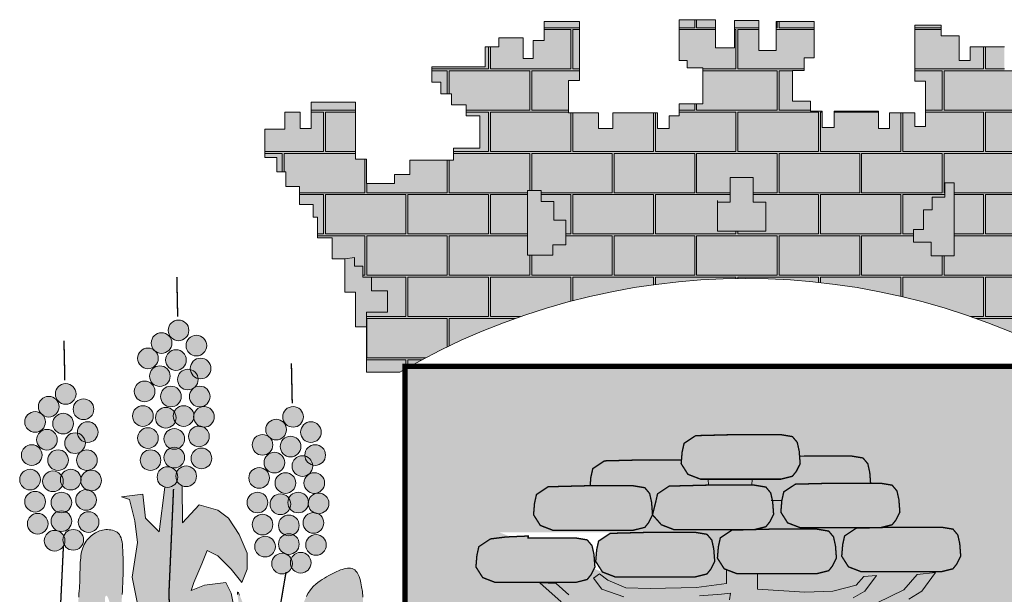
# Model space of a CAD drawing. Extents: x -8788 to 2997, y -548 to 2422.
# Drawn here: x -3627 to -3555, y -17 to 25 of the extents above; entities that cross this region are included whole.
import ezdxf

# ---------------------------------------------------------------- set-up
doc = ezdxf.new("R2010")
doc.units = 0
doc.header["$LTSCALE"] = 18
doc.header["$MEASUREMENT"] = 0
doc.layers.add('FORMATO', color=1, linetype='Continuous', lineweight=15)

# ---------------------------------------------------------------- blocks, each defined once
blk = doc.blocks.new('BRASAO-CTBA')
at = {"layer": 'FORMATO'}
h = blk.add_hatch(color=50, dxfattribs=at)
h.paths.add_polyline_path([(0.6084, 9.6178), (0.522, 9.6178), (0.522, 9.7374), (0.4355, 9.7374), (0.4355, 9.8105), (0.3026, 9.8105), (0.3026, 10.0364), (0.389, 10.0364), (0.389, 10.1294), (0.4621, 10.1294), (0.4621, 10.3951), (0.1829, 10.3951), (0.1829, 10.1825), (0.0566, 10.1825), (0.0566, 10.4018), (-0.1229, 10.4018), (-0.1229, 10.2025), (-0.2625, 10.2025), (-0.2625, 10.4084), (-0.5284, 10.4084), (-0.5284, 10.1094), (-0.4686, 10.1094), (-0.4686, 10.0563), (-0.3556, 10.0563), (-0.3556, 9.7905), (-0.5284, 9.7905), (-0.5284, 9.7042), (-0.6015, 9.7042), (-0.6015, 9.6111), (-0.688, 9.6111), (-0.688, 9.7241), (-1.0137, 9.7241), (-1.0137, 9.6111), (-1.1201, 9.6111), (-1.1201, 9.7241), (-1.2796, 9.7241), (-1.3395, 9.7241), (-1.3395, 9.9633), (-1.2597, 9.9633), (-1.2597, 10.3951), (-1.5189, 10.3951), (-1.5189, 10.2556), (-1.5987, 10.2556), (-1.5987, 10.1227), (-1.6719, 10.1227), (-1.6719, 10.2755), (-1.8513, 10.2755), (-1.8513, 10.2091), (-1.9511, 10.2091), (-1.9511, 10.0629), (-2.0109, 10.0629), (-2.3433, 10.0629), (-2.3433, 9.95), (-2.2768, 9.95), (-2.2768, 9.8636), (-2.197, 9.8636), (-2.197, 9.7839), (-2.0907, 9.7839), (-2.0907, 9.7042), (-1.991, 9.7042), (-1.991, 9.465), (-2.1837, 9.465), (-2.1837, 9.3786), (-2.5028, 9.3786), (-2.5028, 9.2723), (-2.6159, 9.2723), (-2.6159, 9.2059), (-2.8219, 9.2059), (-2.8219, 9.3853), (-2.9017, 9.3853), (-2.9017, 9.8038), (-3.2275, 9.8038), (-3.2275, 9.6111), (-3.3072, 9.6111), (-3.3072, 9.7307), (-3.4203, 9.7307), (-3.4203, 9.6045), (-3.5665, 9.6045), (-3.5665, 9.3985), (-3.4801, 9.3985), (-3.4801, 9.2922), (-3.4136, 9.2922), (-3.4136, 9.1859), (-3.3139, 9.1859), (-3.3139, 9.0531), (-3.2142, 9.0531), (-3.2142, 8.96), (-3.1809, 8.96), (-3.1809, 8.8072), (-3.0746, 8.8072), (-3.0746, 8.6544), (-2.9815, 8.6544), (-2.9103, 8.6629), (-2.9103, 8.6005), (-2.8478, 8.6005), (-2.8478, 8.5192), (-2.7853, 8.5192), (-2.7853, 8.4193), (-2.6665, 8.4193), (-2.6665, 8.2631), (-2.8219, 8.2631), (-2.8219, 8.1561), (-2.8219, 7.8239), (-2.576, 7.8239, -0.002146), (-2.5386, 7.8456), (-2.5386, 7.8659), (-2.5026, 7.8659, -0.261488), (2.4231, 7.8659), (2.4465, 7.8659), (2.4465, 7.8527, -0.002864), (2.4964, 7.8239), (2.6759, 7.8239), (2.6759, 8.1495), (2.6759, 8.2756), (2.4716, 8.2756), (2.4716, 8.3568), (2.5716, 8.3568), (2.5716, 8.438), (2.6528, 8.438), (2.6528, 8.5255), (2.7278, 8.5255), (2.7278, 8.5942), (2.8091, 8.5942), (2.8074, 8.671), (3.0016, 8.671), (3.0016, 8.8139), (3.0748, 8.8139), (3.0748, 8.9667), (3.1811, 8.9667), (3.1811, 9.073), (3.2609, 9.073), (3.2609, 9.2125), (3.3407, 9.2125), (3.3407, 9.2922), (3.4072, 9.2922), (3.4072, 9.4517), (3.4936, 9.4517), (3.4936, 9.6045), (3.3208, 9.6045), (3.3208, 9.7174), (3.241, 9.7174), (3.241, 9.6178), (3.1612, 9.6178), (3.1612, 9.7839), (2.8421, 9.7839), (2.8421, 9.3786), (2.7357, 9.3786), (2.7357, 9.2059), (2.4299, 9.2059), (2.4299, 9.3919), (2.0909, 9.3919), (2.0909, 9.4716), (1.9247, 9.4716), (1.9247, 9.7241), (2.0111, 9.7241), (2.0111, 9.7972), (2.1042, 9.7972), (2.1042, 9.8769), (2.184, 9.8769), (2.184, 10.1094), (2.0178, 10.1094), (2.0178, 10.1892), (1.918, 10.1892), (1.918, 10.0364), (1.8582, 10.0364), (1.8582, 10.2091), (1.6056, 10.2091), (1.6056, 10.1094), (1.5258, 10.1094), (1.5258, 10.2888), (1.3928, 10.2888), (1.3928, 10.3686), (1.2001, 10.3686), (1.2001, 9.9566), (1.2798, 9.9566), (1.2798, 9.6244), (1.2001, 9.6244), (1.2001, 9.7241), (1.0139, 9.7241), (1.0139, 9.6111), (0.9341, 9.6111), (0.9341, 9.7374), (0.6084, 9.7374)])
h.paths.add_polyline_path([(1.2652, 9.0128), (1.3277, 9.0128), (1.3277, 9.1065), (1.4214, 9.1065), (1.4214, 9.2127), (1.4902, 9.2127), (1.4902, 9.1939), (1.4902, 8.6754), (1.3214, 8.6754), (1.3214, 8.7754), (1.1902, 8.7754), (1.1902, 8.8691), (1.2652, 8.8691)], flags=16)
h.paths.add_polyline_path([(0.1088, 9.069), (0.1088, 8.8566), (-0.2475, 8.8566), (-0.2475, 9.069), (-0.1537, 9.069), (-0.1537, 9.2501), (0.015, 9.2501), (0.015, 9.069)], flags=16)
h.paths.add_polyline_path([(-1.3601, 8.9378), (-1.3601, 8.7566), (-1.4539, 8.7566), (-1.4539, 8.6817), (-1.6414, 8.6817), (-1.6414, 9.1439), (-1.6414, 9.1564), (-1.5414, 9.1564), (-1.5414, 9.0752), (-1.4476, 9.0752), (-1.4476, 8.9378)], flags=16)
h = blk.add_hatch(dxfattribs=at)
h.set_pattern_fill('AR-B816C', color=30, scale=0.001489, style=0)
h.set_pattern_definition([(0, (-5.53097, 1.5069), (0.3025915, 0.3025915), [0.590999, -0.014184]), (0, (-5.83357, 1.52108), (0.3025915, 0.3025915), [0.590999, -0.014184]), (90, (-5.53097, 1.5069), (-0.3025915, 0.3025915), [-0.316775, 0.288408]), (90, (-5.54516, 1.5069), (-0.3025915, 0.3025915), [-0.316775, 0.288408])])
h.paths.add_polyline_path([(-0.6015, 9.6111), (-0.688, 9.6111), (-0.688, 9.7241), (-1.0137, 9.7241), (-1.0137, 9.6111), (-1.1201, 9.6111), (-1.1201, 9.7241), (-1.2796, 9.7241), (-1.3395, 9.7241), (-1.3395, 9.9633), (-1.2597, 9.9633), (-1.2597, 10.3951), (-1.5189, 10.3951), (-1.5189, 10.2556), (-1.5987, 10.2556), (-1.5987, 10.1227), (-1.6719, 10.1227), (-1.6719, 10.2755), (-1.8513, 10.2755), (-1.8513, 10.2091), (-1.9511, 10.2091), (-1.9511, 10.0629), (-2.0109, 10.0629), (-2.3433, 10.0629), (-2.3433, 9.95), (-2.2768, 9.95), (-2.2768, 9.8636), (-2.197, 9.8636), (-2.197, 9.7839), (-2.0907, 9.7839), (-2.0907, 9.7042), (-1.991, 9.7042), (-1.991, 9.465), (-2.1837, 9.465), (-2.1837, 9.3786), (-2.5028, 9.3786), (-2.5028, 9.2723), (-2.6159, 9.2723), (-2.6159, 9.2059), (-2.8219, 9.2059), (-2.8219, 9.3853), (-2.9017, 9.3853), (-2.9017, 9.8038), (-3.2275, 9.8038), (-3.2275, 9.6111), (-3.3072, 9.6111), (-3.3072, 9.7307), (-3.4203, 9.7307), (-3.4203, 9.6045), (-3.5665, 9.6045), (-3.5665, 9.3985), (-3.4801, 9.3985), (-3.4801, 9.2922), (-3.4136, 9.2922), (-3.4136, 9.1859), (-3.3139, 9.1859), (-3.3139, 9.0531), (-3.2142, 9.0531), (-3.2142, 8.96), (-3.1809, 8.96), (-3.1809, 8.8072), (-3.0746, 8.8072), (-3.0746, 8.6544), (-2.9815, 8.6544), (-2.9103, 8.6629), (-2.9103, 8.6005), (-2.8478, 8.6005), (-2.8478, 8.5192), (-2.7853, 8.5192), (-2.7853, 8.4193), (-2.6665, 8.4193), (-2.6665, 8.2631), (-2.8219, 8.2631), (-2.8219, 8.1561), (-2.8219, 7.8239), (-2.576, 7.8239, -0.002146), (-2.5386, 7.8456), (-2.5386, 7.8659), (-2.5026, 7.8659, -0.261488), (2.4231, 7.8659), (2.4465, 7.8659), (2.4465, 7.8527, -0.002864), (2.4964, 7.8239), (2.6759, 7.8239), (2.6759, 8.1495), (2.6759, 8.2756), (2.4716, 8.2756), (2.4716, 8.3568), (2.5716, 8.3568), (2.5716, 8.438), (2.6528, 8.438), (2.6528, 8.5255), (2.7278, 8.5255), (2.7278, 8.5942), (2.8091, 8.5942), (2.8074, 8.671), (3.0016, 8.671), (3.0016, 8.8139), (3.0748, 8.8139), (3.0748, 8.9667), (3.1811, 8.9667), (3.1811, 9.073), (3.2609, 9.073), (3.2609, 9.2125), (3.3407, 9.2125), (3.3407, 9.2922), (3.4072, 9.2922), (3.4072, 9.4517), (3.4936, 9.4517), (3.4936, 9.6045), (3.3208, 9.6045), (3.3208, 9.7174), (3.241, 9.7174), (3.241, 9.6178), (3.1612, 9.6178), (3.1612, 9.7839), (2.8421, 9.7839), (2.8421, 9.3786), (2.7357, 9.3786), (2.7357, 9.2059), (2.4299, 9.2059), (2.4299, 9.3919), (2.0909, 9.3919), (2.0909, 9.4716), (1.9247, 9.4716), (1.9247, 9.7241), (2.0111, 9.7241), (2.0111, 9.7972), (2.1042, 9.7972), (2.1042, 9.8769), (2.184, 9.8769), (2.184, 10.1094), (2.0178, 10.1094), (2.0178, 10.1892), (1.918, 10.1892), (1.918, 10.0364), (1.8582, 10.0364), (1.8582, 10.2091), (1.6056, 10.2091), (1.6056, 10.1094), (1.5258, 10.1094), (1.5258, 10.2888), (1.3928, 10.2888), (1.3928, 10.3686), (1.2001, 10.3686), (1.2001, 9.9566), (1.2798, 9.9566), (1.2798, 9.6244), (1.2001, 9.6244), (1.2001, 9.7241), (1.0139, 9.7241), (1.0139, 9.6111), (0.9341, 9.6111), (0.9341, 9.7374), (0.6084, 9.7374), (0.6084, 9.6178), (0.522, 9.6178), (0.522, 9.7374), (0.4355, 9.7374), (0.4355, 9.8105), (0.3026, 9.8105), (0.3026, 10.0364), (0.389, 10.0364), (0.389, 10.1294), (0.4621, 10.1294), (0.4621, 10.3951), (0.1829, 10.3951), (0.1829, 10.1825), (0.0566, 10.1825), (0.0566, 10.4018), (-0.1229, 10.4018), (-0.1229, 10.2025), (-0.2625, 10.2025), (-0.2625, 10.4084), (-0.5284, 10.4084), (-0.5284, 10.1094), (-0.4686, 10.1094), (-0.4686, 10.0563), (-0.3556, 10.0563), (-0.3556, 9.7905), (-0.5284, 9.7905), (-0.5284, 9.7042), (-0.6015, 9.7042)])
h.paths.add_polyline_path([(-0.2475, 9.069), (-0.1537, 9.069), (-0.1537, 9.2501), (0.015, 9.2501), (0.015, 9.069), (0.1088, 9.069), (0.1088, 8.8566), (-0.2475, 8.8566)], flags=16)
h.paths.add_polyline_path([(-1.3601, 8.9378), (-1.3601, 8.7566), (-1.4539, 8.7566), (-1.4539, 8.6817), (-1.6414, 8.6817), (-1.6414, 9.1439), (-1.6414, 9.1564), (-1.5414, 9.1564), (-1.5414, 9.0752), (-1.4476, 9.0752), (-1.4476, 8.9378)], flags=16)
h.paths.add_polyline_path([(1.1902, 8.8691), (1.2652, 8.8691), (1.2652, 9.0128), (1.3277, 9.0128), (1.3277, 9.1065), (1.4214, 9.1065), (1.4214, 9.2127), (1.4902, 9.2127), (1.4902, 9.1939), (1.4902, 8.6754), (1.3214, 8.6754), (1.3214, 8.7754), (1.1902, 8.7754)], flags=16)
h = blk.add_hatch(color=251, dxfattribs=at)
h.paths.add_polyline_path([(-2.7853, 8.4193), (-2.7853, 8.5192), (-2.8478, 8.5192), (-2.8478, 8.6005), (-2.9103, 8.6005), (-2.9103, 8.6629), (-2.9815, 8.6544), (-2.9815, 8.4086), (-2.9017, 8.4086), (-2.9017, 8.1561), (-2.8219, 8.1561), (-2.8219, 8.2631), (-2.6665, 8.2631), (-2.6665, 8.4193)])
h.paths.add_polyline_path([(-1.4476, 8.9378), (-1.4476, 9.0752), (-1.5414, 9.0752), (-1.5414, 9.1564), (-1.6414, 9.1564), (-1.6414, 9.1439), (-1.6414, 8.6817), (-1.4539, 8.6817), (-1.4539, 8.7566), (-1.3601, 8.7566), (-1.3601, 8.9378)])
h.paths.add_polyline_path([(0.1088, 8.8566), (0.1088, 9.069), (0.015, 9.069), (0.015, 9.2501), (-0.1537, 9.2501), (-0.1537, 9.069), (-0.2475, 9.069), (-0.2475, 8.8566)])
h.paths.add_polyline_path([(1.4902, 9.1939), (1.4902, 9.2127), (1.4214, 9.2127), (1.4214, 9.1065), (1.3277, 9.1065), (1.3277, 9.0128), (1.2652, 9.0128), (1.2652, 8.8691), (1.1902, 8.8691), (1.1902, 8.7754), (1.3214, 8.7754), (1.3214, 8.6754), (1.4902, 8.6754)])
h.paths.add_polyline_path([(2.6528, 8.438), (2.5716, 8.438), (2.5716, 8.3568), (2.4716, 8.3568), (2.4716, 8.2756), (2.6759, 8.2756), (2.6759, 8.1495), (2.769, 8.1495), (2.769, 8.2957), (2.8355, 8.2957), (2.8355, 8.475), (2.9019, 8.475), (2.9019, 8.5813), (3.0016, 8.5813), (3.0016, 8.671), (2.8074, 8.671), (2.8091, 8.5942), (2.7278, 8.5942), (2.7278, 8.5255), (2.6528, 8.5255)])
for color, points in [(50, [(-4.2765, 8.1297, 1), (-4.1249, 8.1297, 1)]), (50, [(-4.401, 8.0364, 1), (-4.2494, 8.0364, 1)]), (50, [(-4.1457, 8.0177, 1), (-3.9941, 8.0177, 1)]), (50, [(-4.5006, 7.9244, 1), (-4.349, 7.9244, 1)]), (50, [(-4.2951, 7.912, 1), (-4.1436, 7.912, 1)]), (50, [(-4.1146, 7.8498, 1), (-3.963, 7.8498, 1)]), (50, [(-4.4134, 7.7938, 1), (-4.2618, 7.7938, 1)]), (50, [(-4.208, 7.7689, 1), (-4.0564, 7.7689, 1)]), (50, [(-5.1044, 7.6631, 1), (-4.9528, 7.6631, 1)]), (50, [(-4.5255, 7.6818, 1), (-4.3739, 7.6818, 1)]), (50, [(-4.3325, 7.6445, 1), (-4.1809, 7.6445, 1)]), (50, [(-4.1208, 7.6445, 1), (-3.9692, 7.6445, 1)]), (50, [(-5.2289, 7.5698, 1), (-5.0773, 7.5698, 1)]), (50, [(-4.9737, 7.5511, 1), (-4.8221, 7.5511, 1)]), (50, [(-5.3285, 7.4578, 1), (-5.1769, 7.4578, 1)]), (50, [(-5.1231, 7.4454, 1), (-4.9715, 7.4454, 1)]), (50, [(-4.5379, 7.5014, 1), (-4.3863, 7.5014, 1)]), (50, [(-4.3698, 7.4889, 1), (-4.2183, 7.4889, 1)]), (50, [(-4.2391, 7.5014, 1), (-4.0875, 7.5014, 1)]), (50, [(-4.0897, 7.4951, 1), (-3.9381, 7.4951, 1)]), (50, [(-3.4361, 7.4951, 1), (-3.2845, 7.4951, 1)]), (50, [(-4.9426, 7.3832, 1), (-4.791, 7.3832, 1)]), (50, [(-3.5606, 7.4018, 1), (-3.409, 7.4018, 1)]), (50, [(-3.3053, 7.3832, 1), (-3.1537, 7.3832, 1)]), (50, [(-5.2414, 7.3272, 1), (-5.0898, 7.3272, 1)]), (50, [(-5.0359, 7.3023, 1), (-4.8843, 7.3023, 1)]), (50, [(-4.5006, 7.3396, 1), (-4.349, 7.3396, 1)]), (50, [(-4.3076, 7.3334, 1), (-4.156, 7.3334, 1)]), (50, [(-4.1271, 7.352, 1), (-3.9755, 7.352, 1)]), (50, [(-3.6602, 7.2898, 1), (-3.5086, 7.2898, 1)]), (50, [(-3.4547, 7.2774, 1), (-3.3032, 7.2774, 1)]), (50, [(-5.3534, 7.2152, 1), (-5.2018, 7.2152, 1)]), (50, [(-5.1604, 7.1778, 1), (-5.0089, 7.1778, 1)]), (50, [(-4.9488, 7.1778, 1), (-4.7972, 7.1778, 1)]), (50, [(-4.4819, 7.1778, 1), (-4.3303, 7.1778, 1)]), (50, [(-4.3076, 7.1965, 1), (-4.156, 7.1965, 1)]), (50, [(-4.1084, 7.1903, 1), (-3.9568, 7.1903, 1)]), (50, [(-3.573, 7.1592, 1), (-3.4214, 7.1592, 1)]), (50, [(-3.2742, 7.2152, 1), (-3.1226, 7.2152, 1)]), (50, [(-3.3676, 7.1343, 1), (-3.216, 7.1343, 1)]), (50, [(-5.3659, 7.0348, 1), (-5.2143, 7.0348, 1)]), (50, [(-5.1978, 7.0223, 1), (-5.0462, 7.0223, 1)]), (50, [(-5.0671, 7.0348, 1), (-4.9155, 7.0348, 1)]), (50, [(-4.9177, 7.0285, 1), (-4.7661, 7.0285, 1)]), (50, [(-4.3574, 7.0534, 1), (-4.2058, 7.0534, 1)]), (50, [(-4.2204, 7.0596, 1), (-4.0688, 7.0596, 1)]), (50, [(-3.6851, 7.0472, 1), (-3.5335, 7.0472, 1)]), (50, [(-3.4921, 7.0099, 1), (-3.3405, 7.0099, 1)]), (50, [(-3.2804, 7.0099, 1), (-3.1288, 7.0099, 1)]), (80, [(-3.971, 5.7901), (-3.971, 6.0058), (-3.9317, 6.1235), (-3.8532, 6.1039), (-3.7944, 6.0058), (-3.7944, 6.1039), (-3.814, 6.2019), (-3.8532, 6.2804), (-4.0102, 6.2608), (-4.1083, 6.2216), (-4.0887, 6.2804), (-4.0298, 6.4177), (-3.9906, 6.5157), (-3.9121, 6.4765), (-3.814, 6.3784), (-3.7355, 6.2804), (-3.6962, 6.3784), (-3.6962, 6.4961), (-3.7551, 6.6334), (-3.8336, 6.7511), (-3.9121, 6.8099), (-4.0495, 6.8491), (-4.1725, 6.7177), (-4.1734, 6.9895, -0.17552), (-4.2117, 7.0242, -0.373282), (-4.3006, 6.9801), (-4.3438, 6.653), (-4.4419, 6.7511), (-4.4616, 6.9276), (-4.6186, 6.908), (-4.5597, 6.8884), (-4.5204, 6.7315), (-4.5008, 6.5746), (-4.5401, 6.3196), (-4.5008, 6.1235), (-4.4812, 6.0058), (-4.4812, 5.7901), (-4.4223, 5.6332), (-4.3635, 5.4763), (-4.3438, 5.3979), (-4.2536, 5.2662), (-4.3831, 5.1821), (-4.4339, 4.979), (-4.4346, 4.9451), (-4.4355, 4.9253), (-4.3831, 4.7507), (-4.3046, 4.5938), (-4.2653, 4.3584), (-4.285, 4.1819), (-4.2457, 4.0642), (-4.1672, 3.9662), (-4.0102, 3.8093), (-3.889, 3.5101), (-3.8316, 3.2662), (-3.5621, 2.9842), (-3.5978, 3.4497), (-3.71, 3.6773), (-3.814, 4.0642), (-3.814, 4.2996), (-3.8336, 4.4565), (-3.9121, 4.5938), (-3.9906, 4.7507), (-4.0298, 4.9076), (-4.0691, 5.1037), (-4.1672, 5.2606), (-4.0495, 5.3979), (-3.9906, 5.4763), (-3.971, 5.6136)]), (50, [(-5.3285, 6.873, 1), (-5.1769, 6.873, 1)]), (50, [(-5.1355, 6.8668, 1), (-4.984, 6.8668, 1)]), (50, [(-4.955, 6.8854, 1), (-4.8034, 6.8854, 1)]), (50, [(-3.6975, 6.8668, 1), (-3.5459, 6.8668, 1)]), (50, [(-3.3987, 6.8668, 1), (-3.2471, 6.8668, 1)]), (50, [(-3.2493, 6.8606, 1), (-3.0977, 6.8606, 1)]), (50, [(-3.5294, 6.8543, 1), (-3.3779, 6.8543, 1)]), (50, [(-5.1355, 6.7299, 1), (-4.984, 6.7299, 1)]), (50, [(-4.9363, 6.7237, 1), (-4.7847, 6.7237, 1)]), (50, [(-3.2867, 6.7175, 1), (-3.1351, 6.7175, 1)]), (50, [(-5.3098, 6.7112, 1), (-5.1583, 6.7112, 1)]), (50, [(-3.6602, 6.705, 1), (-3.5086, 6.705, 1)]), (50, [(-3.4672, 6.6988, 1), (-3.3156, 6.6988, 1)]), (50, [(-5.1853, 6.5868, 1), (-5.0338, 6.5868, 1)]), (50, [(-5.0484, 6.593, 1), (-4.8968, 6.593, 1)]), (80, [(-4.7046, 5.4892), (-4.7064, 5.5184), (-4.7082, 5.5482), (-4.7101, 5.5785), (-4.7121, 5.6095), (-4.7142, 5.6409), (-4.7163, 5.6725), (-4.7184, 5.7041), (-4.7204, 5.7354), (-4.7223, 5.7663), (-4.724, 5.7965), (-4.7254, 5.8258), (-4.7266, 5.854), (-4.7275, 5.8811), (-4.7282, 5.9072), (-4.7289, 5.9324), (-4.7295, 5.9565), (-4.7302, 5.9797), (-4.7311, 6.0021), (-4.7323, 6.0236), (-4.7337, 6.0443), (-4.7353, 6.064), (-4.7369, 6.0827), (-4.7384, 6.1003), (-4.7397, 6.1166), (-4.7407, 6.1315), (-4.7411, 6.1448), (-4.7408, 6.1566), (-4.7398, 6.1665), (-4.7371, 6.1785), (-4.7311, 6.1851), (-4.7254, 6.1815), (-4.7213, 6.1759), (-4.7169, 6.1668), (-4.7124, 6.1542), (-4.7077, 6.1385), (-4.703, 6.1202), (-4.6984, 6.0999), (-4.6938, 6.0781), (-4.6893, 6.0555), (-4.6851, 6.0326), (-4.6811, 6.0099), (-4.6774, 5.988), (-4.674, 5.967), (-4.671, 5.9473), (-4.6683, 5.9289), (-4.6659, 5.9122), (-4.6638, 5.8972), (-4.662, 5.8843), (-4.6606, 5.8735), (-4.6595, 5.8651), (-4.6584, 5.8586), (-4.6572, 5.8537), (-4.6557, 5.8501), (-4.6536, 5.8472), (-4.6508, 5.8448), (-4.6469, 5.8423), (-4.6418, 5.8394), (-4.6354, 5.8359), (-4.6279, 5.8318), (-4.6197, 5.8275), (-4.6111, 5.8232), (-4.6026, 5.8193), (-4.5943, 5.8159), (-4.5868, 5.8135), (-4.5804, 5.8121), (-4.5754, 5.8122), (-4.5716, 5.8135), (-4.5692, 5.816), (-4.5678, 5.8194), (-4.5675, 5.8236), (-4.5682, 5.8284), (-4.5697, 5.8338), (-4.5719, 5.8394), (-4.5747, 5.8453), (-4.5781, 5.8513), (-4.5819, 5.8576), (-4.586, 5.8641), (-4.5902, 5.871), (-4.5944, 5.8783), (-4.5986, 5.8859), (-4.6026, 5.894), (-4.6063, 5.9025), (-4.6096, 5.9115), (-4.6127, 5.921), (-4.6154, 5.9309), (-4.6178, 5.9411), (-4.6199, 5.9518), (-4.6216, 5.9628), (-4.6231, 5.9741), (-4.6242, 5.9858), (-4.625, 5.9979), (-4.6255, 6.0106), (-4.6256, 6.024), (-4.6255, 6.0382), (-4.625, 6.0533), (-4.6242, 6.0694), (-4.6231, 6.0867), (-4.6216, 6.1052), (-4.62, 6.1251), (-4.6182, 6.1463), (-4.6162, 6.1689), (-4.6143, 6.193), (-4.6125, 6.2185), (-4.6108, 6.2456), (-4.6094, 6.2742), (-4.6083, 6.3043), (-4.6075, 6.3355), (-4.607, 6.3672), (-4.6069, 6.3989), (-4.607, 6.43), (-4.6075, 6.46), (-4.6083, 6.4884), (-4.6094, 6.5146), (-4.6109, 6.5382), (-4.6128, 6.5593), (-4.6153, 6.5779), (-4.6186, 6.5943), (-4.6227, 6.6087), (-4.6279, 6.6211), (-4.6342, 6.6318), (-4.6418, 6.6408), (-4.6508, 6.6484), (-4.661, 6.6547), (-4.6722, 6.6596), (-4.6841, 6.6634), (-4.6964, 6.6661), (-4.709, 6.6677), (-4.7216, 6.6683), (-4.734, 6.6681), (-4.7459, 6.6671), (-4.7574, 6.6652), (-4.7685, 6.6626), (-4.7794, 6.6591), (-4.79, 6.6549), (-4.8004, 6.6499), (-4.8107, 6.644), (-4.821, 6.6374), (-4.8312, 6.63), (-4.8413, 6.6218), (-4.8512, 6.6129), (-4.8606, 6.6033), (-4.8697, 6.5931), (-4.8781, 6.5823), (-4.8858, 6.5709), (-4.8926, 6.559), (-4.8986, 6.5466), (-4.9036, 6.5337), (-4.9079, 6.5203), (-4.9114, 6.5063), (-4.9143, 6.4918), (-4.9166, 6.4767), (-4.9185, 6.461), (-4.9199, 6.4447), (-4.9211, 6.4278), (-4.9219, 6.4103), (-4.9226, 6.3923), (-4.9231, 6.374), (-4.9236, 6.3553), (-4.924, 6.3363), (-4.9245, 6.3173), (-4.9251, 6.2981), (-4.9258, 6.2789), (-4.9267, 6.2593), (-4.9279, 6.2392), (-4.9293, 6.2182), (-4.9311, 6.1959), (-4.9332, 6.1722), (-4.9357, 6.1467), (-4.9387, 6.1191), (-4.9421, 6.0891), (-4.9459, 6.0572), (-4.9498, 6.0236), (-4.9538, 5.9886), (-4.9578, 5.9527), (-4.9615, 5.9162), (-4.9649, 5.8795), (-4.9677, 5.8428), (-4.97, 5.8067), (-4.9718, 5.7714), (-4.9735, 5.7375), (-4.9752, 5.7051), (-4.9771, 5.6749), (-4.9795, 5.6472), (-4.9825, 5.6223), (-4.9865, 5.6007), (-4.9915, 5.5827), (-4.9974, 5.5682), (-5.0035, 5.5578), (-4.9381, 5.1931), (-4.7555, 4.5794), (-4.726, 4.5896), (-4.7029, 4.6042), (-4.6854, 4.6226), (-4.6727, 4.6438), (-4.6638, 4.6672), (-4.658, 4.6919), (-4.6544, 4.7172), (-4.6521, 4.7422), (-4.6504, 4.7663), (-4.6491, 4.7897), (-4.6482, 4.8125), (-4.6476, 4.835), (-4.6472, 4.8575), (-4.647, 4.8802), (-4.647, 4.9033), (-4.647, 4.9272), (-4.647, 4.952), (-4.6471, 4.9775), (-4.6474, 5.0037), (-4.648, 5.0304), (-4.649, 5.0574), (-4.6506, 5.0845), (-4.6527, 5.1116), (-4.6555, 5.1386), (-4.6591, 5.1653), (-4.6632, 5.1918), (-4.6679, 5.2181), (-4.6728, 5.2443), (-4.6777, 5.2706), (-4.6826, 5.2969), (-4.6872, 5.3234), (-4.6913, 5.3501), (-4.6949, 5.3771), (-4.6978, 5.4045), (-4.7004, 5.4322), (-4.7026, 5.4605)]), (50, [(-3.6415, 6.5433, 1), (-3.4899, 6.5433, 1)]), (50, [(-3.4672, 6.5619, 1), (-3.3156, 6.5619, 1)]), (50, [(-3.268, 6.5557, 1), (-3.1164, 6.5557, 1)]), (50, [(-3.38, 6.4251, 1), (-3.2284, 6.4251, 1)]), (50, [(-3.517, 6.4188, 1), (-3.3654, 6.4188, 1)])]:
    blk.add_hatch(color=color, dxfattribs=at).paths.add_polyline_path(points)
h = blk.add_hatch(color=10, dxfattribs=at)
h.paths.add_polyline_path([(2.4465, 4.0942), (2.4465, 7.8527, 0.001335), (2.4231, 7.8659), (-2.5026, 7.8659, 0.002053), (-2.5386, 7.8456), (-2.5386, 4.2352, 0.871796)])
h.paths.add_polyline_path([(0.0694, 5.7137), (0.1303, 5.7434), (0.1508, 5.9903), (0.0619, 5.9934)], flags=16)
h.paths.add_polyline_path([(-0.3241, 6.3428), (-0.4093, 6.3215), (-0.9983, 6.3215), (-1.8472, 6.6478), (-0.4093, 6.6478), (-0.3241, 6.6336), (-0.2886, 6.5911), (-0.2744, 6.5272), (-0.2673, 6.435), (-0.2957, 6.3783)], flags=16)
h = blk.add_hatch(color=80, dxfattribs=at)
h.paths.add_polyline_path([(0.2176, 7.0382), (0.3028, 7.0595), (0.3312, 7.095), (0.3596, 7.1517), (0.3525, 7.2439), (0.3383, 7.3078), (0.3028, 7.3503), (0.2176, 7.3645), (-0.1301, 7.3645), (-0.4069, 7.3574), (-0.4921, 7.3007), (-0.5063, 7.2368), (-0.5134, 7.1517), (-0.4637, 7.0737), (-0.3714, 7.0382)])
h.paths.add_polyline_path([(-0.7998, 7.1794), (-1.0766, 7.1723), (-1.1617, 7.1156), (-1.1759, 7.0517), (-1.1811, 6.9895), (-0.8652, 6.9895), (-0.7801, 6.9754), (-0.7446, 6.9328), (-0.7304, 6.869), (-0.7233, 6.7768), (-0.701, 6.8666), (-0.6868, 6.9304), (-0.6016, 6.9872), (-0.3249, 6.9943), (-0.3122, 6.9943), (-0.3156, 7.0382), (-0.3714, 7.0382), (-0.4637, 7.0737), (-0.5134, 7.1517), (-0.5111, 7.1794)])
h.paths.add_polyline_path([(0.3875, 7.2079), (0.3553, 7.207), (0.3596, 7.1517), (0.3312, 7.095), (0.3028, 7.0595), (0.2176, 7.0382), (0.0079, 7.0382), (0.0043, 6.9951), (0.0048, 6.9943), (0.0229, 6.9943), (0.1081, 6.9801), (0.1435, 6.9375), (0.156, 6.8816), (0.2253, 6.8816), (0.2393, 6.9447), (0.3245, 7.0014), (0.6013, 7.0085), (0.8762, 7.0085), (0.8701, 7.0873), (0.8559, 7.1511), (0.8205, 7.1937), (0.7353, 7.2079)])
h.paths.add_polyline_path([(0.3245, 7.0014), (0.2393, 6.9447), (0.2251, 6.8809), (0.218, 6.7957), (0.2677, 6.7177), (0.3599, 6.6823), (0.9106, 6.6823), (0.9534, 6.6834), (1.0342, 6.7035), (1.0626, 6.739), (1.091, 6.7957), (1.0839, 6.8879), (1.0697, 6.9518), (1.0342, 6.9943), (0.949, 7.0085), (0.6013, 7.0085)])
h.paths.add_polyline_path([(-0.0013, 6.668), (0.0257, 6.6687), (0.1081, 6.6893), (0.1365, 6.7248), (0.1648, 6.7815), (0.1577, 6.8737), (0.1435, 6.9375), (0.1081, 6.9801), (0.0229, 6.9943), (-0.3249, 6.9943), (-0.6016, 6.9872), (-0.6868, 6.9304), (-0.701, 6.8666), (-0.7233, 6.7768), (-0.6584, 6.7035), (-0.5662, 6.668)])
h.paths.add_polyline_path([(-0.8652, 6.6633), (-0.7801, 6.6845), (-0.7517, 6.72), (-0.7233, 6.7768), (-0.7304, 6.869), (-0.7446, 6.9328), (-0.7801, 6.9754), (-0.8652, 6.9895), (-1.213, 6.9895), (-1.4898, 6.9824), (-1.5749, 6.9257), (-1.5891, 6.8619), (-1.5962, 6.7768), (-1.5465, 6.6987), (-1.4543, 6.6633)])
h.paths.add_polyline_path([(-1.6357, 6.607), (-1.6357, 6.6212), (-1.7989, 6.6141), (-1.9125, 6.5999), (-1.9976, 6.5432), (-2.0118, 6.4793), (-2.0189, 6.3942), (-1.9692, 6.3162), (-1.877, 6.2807), (-1.2879, 6.2807), (-1.2028, 6.302), (-1.1744, 6.3375), (-1.146, 6.3942), (-1.1531, 6.4864), (-1.1673, 6.5503), (-1.2028, 6.5928), (-1.2879, 6.607)])
h.paths.add_polyline_path([(-0.757, 6.6478), (-1.0338, 6.6407), (-1.119, 6.584), (-1.1332, 6.5201), (-1.1403, 6.435), (-1.0906, 6.357), (-0.9983, 6.3215), (-0.4093, 6.3215), (-0.3241, 6.3428), (-0.2957, 6.3783), (-0.2673, 6.435), (-0.2744, 6.5272), (-0.2886, 6.5911), (-0.3241, 6.6336), (-0.4093, 6.6478)])
h.paths.add_polyline_path([(0.1358, 6.6715), (0.0257, 6.6687), (0.0229, 6.668), (-0.0013, 6.668), (-0.141, 6.6644), (-0.2261, 6.6077), (-0.2403, 6.5439), (-0.2474, 6.4587), (-0.1977, 6.3807), (-0.1055, 6.3453), (0.4836, 6.3453), (0.5687, 6.3665), (0.5971, 6.402), (0.6255, 6.4587), (0.6184, 6.551), (0.6042, 6.6148), (0.5687, 6.6573), (0.4836, 6.6715)])
h.paths.add_polyline_path([(1.3954, 6.3595), (1.4806, 6.3808), (1.509, 6.4162), (1.5374, 6.473), (1.5303, 6.5652), (1.5161, 6.629), (1.4806, 6.6716), (1.3954, 6.6858), (1.0477, 6.6858), (0.9534, 6.6834), (0.949, 6.6823), (0.9106, 6.6823), (0.7709, 6.6787), (0.6857, 6.6219), (0.6715, 6.5581), (0.6644, 6.473), (0.7141, 6.395), (0.8064, 6.3595)])
h = blk.add_hatch(color=80, dxfattribs=at)
h.paths.add_polyline_path([(-3.2272, 5.3254), (-3.2232, 5.3555), (-3.2197, 5.3863), (-3.2167, 5.4175), (-3.2141, 5.4487), (-3.212, 5.4795), (-3.2103, 5.5095), (-3.2089, 5.5384), (-3.2078, 5.5659), (-3.2069, 5.592), (-3.2061, 5.6169), (-3.2052, 5.641), (-3.2042, 5.6642), (-3.2029, 5.6869), (-3.2013, 5.7092), (-3.1991, 5.7313), (-3.1964, 5.7533), (-3.1931, 5.7752), (-3.1893, 5.7968), (-3.1852, 5.8179), (-3.1808, 5.8384), (-3.1761, 5.8581), (-3.1713, 5.8769), (-3.1664, 5.8947), (-3.1614, 5.9112), (-3.1562, 5.9266), (-3.1505, 5.9407), (-3.1439, 5.9537), (-3.1363, 5.9656), (-3.1273, 5.9763), (-3.1167, 5.9859), (-3.1043, 5.9944), (-3.0896, 6.0012), (-3.0724, 6.0033), (-3.0522, 5.997), (-3.0286, 5.9786), (-3.0012, 5.9446), (-2.9695, 5.8912), (-2.9331, 5.8148), (-2.8917, 5.7116), (-2.8727, 5.8213), (-2.8594, 5.9158), (-2.851, 5.9967), (-2.8469, 6.0655), (-2.8462, 6.1235), (-2.8482, 6.1722), (-2.8522, 6.2131), (-2.8573, 6.2477), (-2.8631, 6.2772), (-2.8693, 6.3021), (-2.876, 6.323), (-2.8833, 6.34), (-2.8911, 6.3537), (-2.8994, 6.3645), (-2.9083, 6.3726), (-2.9178, 6.3784), (-2.9279, 6.3825), (-2.9386, 6.3848), (-2.9498, 6.3856), (-2.9616, 6.385), (-2.9738, 6.3832), (-2.9864, 6.3803), (-2.9993, 6.3765), (-3.0127, 6.3719), (-3.0263, 6.3667), (-3.0403, 6.3609), (-3.0545, 6.3544), (-3.0691, 6.3474), (-3.084, 6.3397), (-3.0991, 6.3315), (-3.1146, 6.3226), (-3.1304, 6.3131), (-3.1465, 6.3029), (-3.1627, 6.292), (-3.1788, 6.28), (-3.1946, 6.2669), (-3.21, 6.2524), (-3.2247, 6.2363), (-3.2386, 6.2185), (-3.2514, 6.1987), (-3.2631, 6.1768), (-3.2739, 6.1531), (-3.2839, 6.1279), (-3.2935, 6.1014), (-3.303, 6.0741), (-3.3126, 6.0461), (-3.3226, 6.0178), (-3.3332, 5.9895), (-3.3447, 5.9614), (-3.3568, 5.9337), (-3.3694, 5.9063), (-3.3823, 5.8792), (-3.3951, 5.8523), (-3.4077, 5.8258), (-3.4199, 5.7996), (-3.4313, 5.7737), (-3.4419, 5.7483), (-3.4519, 5.7239), (-3.4613, 5.7014), (-3.4706, 5.6814), (-3.4798, 5.6648), (-3.4893, 5.6524), (-3.4992, 5.6449), (-3.5122, 5.6426), (-3.5025, 4.9559), (-3.4959, 4.9001), (-3.4954, 4.9001), (-3.4744, 4.9019), (-3.4536, 4.9064), (-3.4334, 4.9133), (-3.4139, 4.9223), (-3.3954, 4.9332), (-3.3782, 4.9458), (-3.3626, 4.9599), (-3.3488, 4.9752), (-3.3366, 4.9916), (-3.3257, 5.009), (-3.316, 5.0273), (-3.3073, 5.0463), (-3.2992, 5.066), (-3.2915, 5.0863), (-3.2841, 5.1069), (-3.2768, 5.128), (-3.2695, 5.1494), (-3.2624, 5.1715), (-3.2555, 5.1944), (-3.2489, 5.2182), (-3.2427, 5.243), (-3.237, 5.2691), (-3.2318, 5.2965)])
h.paths.add_polyline_path([(-3.5122, 5.6439), (-3.5213, 5.6473), (-3.5334, 5.6572), (-3.546, 5.6718), (-3.5589, 5.6904), (-3.5717, 5.712), (-3.5843, 5.7358), (-3.5965, 5.7611), (-3.6079, 5.7868), (-3.6185, 5.8124), (-3.6284, 5.8378), (-3.6376, 5.863), (-3.6464, 5.8881), (-3.6548, 5.9133), (-3.6631, 5.9385), (-3.6714, 5.9639), (-3.6799, 5.9895), (-3.6886, 6.0153), (-3.6975, 6.0411), (-3.7064, 6.0663), (-3.7152, 6.0908), (-3.7237, 6.114), (-3.7318, 6.1356), (-3.7394, 6.1552), (-3.7463, 6.1724), (-3.7524, 6.1868), (-3.7576, 6.198), (-3.7619, 6.2057), (-3.765, 6.2093), (-3.7671, 6.2084), (-3.768, 6.2028), (-3.7676, 6.1918), (-3.7658, 6.1752), (-3.7627, 6.1527), (-3.7586, 6.1248), (-3.7538, 6.0923), (-3.7487, 6.0561), (-3.7437, 6.0167), (-3.7392, 5.9751), (-3.7356, 5.9319), (-3.7333, 5.888), (-3.7324, 5.844), (-3.7329, 5.8001), (-3.7345, 5.7568), (-3.7368, 5.7141), (-3.7397, 5.6723), (-3.7428, 5.6317), (-3.7459, 5.5924), (-3.7486, 5.5547), (-3.7507, 5.5189), (-3.7522, 5.4849), (-3.7532, 5.4527), (-3.7535, 5.4224), (-3.7532, 5.3939), (-3.7522, 5.3672), (-3.7507, 5.3424), (-3.7486, 5.3194), (-3.7458, 5.2982), (-3.7425, 5.2784), (-3.7388, 5.2598), (-3.7347, 5.2418), (-3.7302, 5.2241), (-3.7256, 5.2063), (-3.7208, 5.1881), (-3.7159, 5.169), (-3.7109, 5.1489), (-3.7057, 5.1278), (-3.7001, 5.1061), (-3.6938, 5.0841), (-3.6865, 5.062), (-3.6781, 5.0403), (-3.6684, 5.0192), (-3.657, 4.9991), (-3.6438, 4.9801), (-3.629, 4.9626), (-3.6128, 4.9468), (-3.5953, 4.9329), (-3.5767, 4.9211), (-3.5572, 4.9117), (-3.537, 4.905), (-3.5164, 4.901), (-3.4959, 4.9001), (-3.5025, 4.9559)])
at = {"layer": 'FORMATO', "color": 2}
for points in [[(1.8582, 10.2091), (1.6056, 10.2091), (1.6056, 10.1094), (1.5258, 10.1094), (1.5258, 10.2888), (1.3928, 10.2888), (1.3928, 10.3686), (1.2001, 10.3686), (1.2001, 9.9566), (1.2798, 9.9566), (1.2798, 9.6244), (1.2001, 9.6244), (1.2001, 9.7241), (1.0139, 9.7241), (1.0139, 9.6111), (0.9341, 9.6111), (0.9341, 9.7374), (0.6084, 9.7374), (0.6084, 9.6178), (0.522, 9.6178), (0.522, 9.7374), (0.4355, 9.7374), (0.4355, 9.8105), (0.3026, 9.8105), (0.3026, 10.0364), (0.389, 10.0364), (0.389, 10.1294), (0.4621, 10.1294), (0.4621, 10.3951), (0.1829, 10.3951), (0.1829, 10.1825), (0.0566, 10.1825), (0.0566, 10.4018), (-0.1229, 10.4018), (-0.1229, 10.2025), (-0.2625, 10.2025), (-0.2625, 10.4084), (-0.5284, 10.4084), (-0.5284, 10.1094), (-0.4686, 10.1094), (-0.4686, 10.0563), (-0.3556, 10.0563), (-0.3556, 9.7905), (-0.5284, 9.7905), (-0.5284, 9.7042), (-0.6015, 9.7042), (-0.6015, 9.6111), (-0.688, 9.6111), (-0.688, 9.7241), (-1.0137, 9.7241), (-1.0137, 9.6111), (-1.1201, 9.6111), (-1.1201, 9.7241), (-1.2796, 9.7241), (-1.3395, 9.7241), (-1.3395, 9.9633), (-1.2597, 9.9633), (-1.2597, 10.3951), (-1.5189, 10.3951), (-1.5189, 10.2556), (-1.5987, 10.2556), (-1.5987, 10.1227), (-1.6719, 10.1227), (-1.6719, 10.2755), (-1.8513, 10.2755), (-1.8513, 10.2091), (-1.9511, 10.2091), (-1.9511, 10.0629), (-2.0109, 10.0629), (-2.3433, 10.0629), (-2.3433, 9.95), (-2.2768, 9.95), (-2.2768, 9.8636), (-2.197, 9.8636), (-2.197, 9.7839), (-2.0907, 9.7839), (-2.0907, 9.7042), (-1.991, 9.7042), (-1.991, 9.465), (-2.1837, 9.465), (-2.1837, 9.3786), (-2.5028, 9.3786), (-2.5028, 9.2723), (-2.6159, 9.2723), (-2.6159, 9.2059), (-2.8219, 9.2059), (-2.8219, 9.3853), (-2.9017, 9.3853), (-2.9017, 9.8038), (-3.2275, 9.8038), (-3.2275, 9.6111), (-3.3072, 9.6111), (-3.3072, 9.7307), (-3.4203, 9.7307), (-3.4203, 9.6045), (-3.5665, 9.6045), (-3.5665, 9.3985), (-3.4801, 9.3985), (-3.4801, 9.2922), (-3.4136, 9.2922), (-3.4136, 9.1859), (-3.3139, 9.1859), (-3.3139, 9.0531), (-3.2142, 9.0531), (-3.2142, 8.96), (-3.1809, 8.96), (-3.1809, 8.8072), (-3.0746, 8.8072), (-3.0746, 8.6544), (-2.9815, 8.6544), (-2.9815, 8.4086), (-2.9017, 8.4086), (-2.9017, 8.1561), (-2.8219, 8.1561), (-2.8219, 7.8239), (-2.576, 7.8239)], [(-0.2475, 9.0815), (-0.2475, 8.8566), (0.1088, 8.8566), (0.1088, 9.069), (0.015, 9.069), (0.015, 9.2501), (-0.1537, 9.2501), (-0.1537, 9.069), (-0.2475, 9.069)], [(1.4902, 9.1939), (1.4902, 8.6754), (1.3214, 8.6754), (1.3214, 8.7754), (1.1902, 8.7754), (1.1902, 8.8691), (1.2652, 8.8691), (1.2652, 9.0128), (1.3277, 9.0128), (1.3277, 9.1065), (1.4214, 9.1065), (1.4214, 9.2127), (1.4902, 9.2127), (1.4902, 9.1939)], [(-1.6414, 9.1439), (-1.6414, 8.6817), (-1.4539, 8.6817), (-1.4539, 8.7566), (-1.3601, 8.7566), (-1.3601, 8.9378), (-1.4476, 8.9378), (-1.4476, 9.0752), (-1.5414, 9.0752), (-1.5414, 9.1564), (-1.6414, 9.1564), (-1.6414, 9.1439)], [(-2.8219, 8.1561), (-2.8219, 8.1561), (-2.8219, 8.2631), (-2.6665, 8.2631), (-2.6665, 8.4193), (-2.7853, 8.4193), (-2.7853, 8.5192), (-2.8478, 8.5192), (-2.8478, 8.6005), (-2.9103, 8.6005), (-2.9103, 8.6629), (-2.9815, 8.6544)], [(0.3875, 7.2079), (0.3875, 7.2079), (0.3553, 7.207)], [(-0.3122, 6.9943), (-0.3156, 7.0382)], [(0.0079, 7.0382), (0.0043, 6.9951), (0.0048, 6.9943)], [(-4.3006, 6.9801), (-4.3438, 6.653), (-4.4419, 6.7511), (-4.4616, 6.9276), (-4.6186, 6.908), (-4.5597, 6.8884), (-4.5204, 6.7315), (-4.5008, 6.5746), (-4.5401, 6.3196), (-4.5008, 6.1235)], [(-3.7944, 6.1039), (-3.814, 6.2019), (-3.8532, 6.2804), (-4.0102, 6.2608), (-4.1083, 6.2216), (-4.0887, 6.2804), (-4.0298, 6.4177), (-3.9906, 6.5157), (-3.9121, 6.4765), (-3.814, 6.3784), (-3.7355, 6.2804), (-3.6962, 6.3784), (-3.6962, 6.4961), (-3.7551, 6.6334), (-3.8336, 6.7511), (-3.9121, 6.8099), (-4.0495, 6.8491), (-4.1725, 6.7177), (-4.1734, 6.9895)], [(0.1462, 6.8816), (0.2253, 6.8816)], [(-4.9332, 6.1722), (-4.9311, 6.1959), (-4.9293, 6.2182), (-4.9279, 6.2392), (-4.9267, 6.2593), (-4.9258, 6.2789), (-4.9251, 6.2981), (-4.9245, 6.3173), (-4.924, 6.3363), (-4.9236, 6.3553), (-4.9231, 6.374), (-4.9226, 6.3923), (-4.9219, 6.4103), (-4.9211, 6.4278), (-4.9199, 6.4447), (-4.9185, 6.461), (-4.9166, 6.4767), (-4.9143, 6.4918), (-4.9114, 6.5063), (-4.9079, 6.5203), (-4.9036, 6.5337), (-4.8986, 6.5466), (-4.8926, 6.559), (-4.8858, 6.5709), (-4.8781, 6.5823), (-4.8697, 6.5931), (-4.8606, 6.6033), (-4.8512, 6.6129), (-4.8413, 6.6218), (-4.8312, 6.63), (-4.821, 6.6374), (-4.8107, 6.644), (-4.8004, 6.6499), (-4.79, 6.6549), (-4.7794, 6.6591), (-4.7685, 6.6626), (-4.7574, 6.6652), (-4.7459, 6.6671), (-4.734, 6.6681), (-4.7216, 6.6683), (-4.709, 6.6677), (-4.6964, 6.6661), (-4.6841, 6.6634), (-4.6722, 6.6596), (-4.661, 6.6547), (-4.6508, 6.6484), (-4.6418, 6.6408), (-4.6342, 6.6318), (-4.6279, 6.6211), (-4.6227, 6.6087), (-4.6186, 6.5943), (-4.6153, 6.5779), (-4.6128, 6.5593), (-4.6109, 6.5382), (-4.6094, 6.5146), (-4.6083, 6.4884), (-4.6075, 6.46), (-4.607, 6.43), (-4.6069, 6.3989), (-4.607, 6.3672), (-4.6075, 6.3355), (-4.6083, 6.3043), (-4.6094, 6.2742), (-4.6108, 6.2456), (-4.6125, 6.2185), (-4.6143, 6.193)], [(-2.8482, 6.1722), (-2.8522, 6.2131), (-2.8573, 6.2477), (-2.8631, 6.2772), (-2.8693, 6.3021), (-2.876, 6.323), (-2.8833, 6.34), (-2.8911, 6.3537), (-2.8994, 6.3645), (-2.9083, 6.3726), (-2.9178, 6.3784), (-2.9279, 6.3825), (-2.9386, 6.3848), (-2.9498, 6.3856), (-2.9616, 6.385), (-2.9738, 6.3832), (-2.9864, 6.3803), (-2.9993, 6.3765), (-3.0127, 6.3719), (-3.0263, 6.3667), (-3.0403, 6.3609), (-3.0545, 6.3544), (-3.0691, 6.3474), (-3.084, 6.3397), (-3.0991, 6.3315), (-3.1146, 6.3226), (-3.1304, 6.3131), (-3.1465, 6.3029), (-3.1627, 6.292), (-3.1788, 6.28), (-3.1946, 6.2669), (-3.21, 6.2524), (-3.2247, 6.2363), (-3.2386, 6.2185), (-3.2514, 6.1987), (-3.2631, 6.1768)], [(-3.7524, 6.1868), (-3.7576, 6.198), (-3.7619, 6.2057), (-3.765, 6.2093), (-3.7671, 6.2084), (-3.768, 6.2028), (-3.7676, 6.1918)], [(-0.1816, 6.3745), (-0.1816, 6.332), (-0.1816, 6.2739), (-0.4001, 6.2437), (-0.7417, 6.2367), (-0.9183, 6.2414), (-1.0508, 6.2971), (-1.1135, 6.3436), (-1.156, 6.3108), (-1.0949, 6.2321), (-0.9331, 6.1744)], [(-0.3795, 6.1814), (-0.2163, 6.1956), (-0.1524, 6.2027), (-0.1595, 6.1531)], [(-1.3376, 6.1885), (-1.4299, 6.2737), (-1.5502, 6.2776), (-1.3944, 6.1389)], [(1.1569, 6.1589), (1.2519, 6.2159), (1.3516, 6.3535), (1.2187, 6.3393), (1.1189, 6.2254), (0.9242, 6.1304)], [(0.7489, 6.1673), (0.8341, 6.2169), (0.9193, 6.3304), (0.827, 6.3233), (0.7702, 6.2595), (0.5999, 6.2169), (0.3941, 6.2098), (0.0463, 6.2311), (0.0463, 6.3453)]]:
    blk.add_lwpolyline(points, dxfattribs=at)
at = {"layer": 'FORMATO', "color": 2, "const_width": 0.00993}
for points in [[(-4.2069, 8.2293), (-4.2131, 8.5217)], [(-5.0348, 7.7627), (-5.0411, 8.0551)], [(-3.3665, 7.5947), (-3.3727, 7.8871)], [(-0.1301, 7.3645), (-0.1301, 7.3645), (-0.4069, 7.3574), (-0.4069, 7.3574), (-0.4921, 7.3007), (-0.5063, 7.2368), (-0.5134, 7.1517), (-0.4637, 7.0737), (-0.3714, 7.0382), (0.2176, 7.0382), (0.3028, 7.0595), (0.3312, 7.095), (0.3596, 7.1517), (0.3525, 7.2439), (0.3383, 7.3078), (0.3028, 7.3503), (0.2176, 7.3645), (-0.1301, 7.3645)], [(-0.7998, 7.1794), (-0.7998, 7.1794), (-1.0766, 7.1723), (-1.0766, 7.1723), (-1.1617, 7.1156), (-1.1759, 7.0517), (-1.1811, 6.9895)], [(-0.5111, 7.1794), (-0.7998, 7.1794)], [(0.8762, 7.0085), (0.8701, 7.0873), (0.8559, 7.1511), (0.8205, 7.1937), (0.7353, 7.2079), (0.3875, 7.2079)], [(0.6013, 7.0085), (0.6013, 7.0085), (0.3245, 7.0014), (0.3245, 7.0014), (0.2393, 6.9447), (0.2251, 6.8809), (0.218, 6.7957), (0.2677, 6.7177), (0.3599, 6.6823), (0.949, 6.6823), (1.0342, 6.7035), (1.0626, 6.739), (1.091, 6.7957), (1.0839, 6.8879), (1.0697, 6.9518), (1.0342, 6.9943), (0.949, 7.0085), (0.6013, 7.0085)], [(-4.2373, 6.9667), (-4.2712, 6.1985), (-4.226, 5.114), (-4.0903, 4.2894), (-3.7738, 3.4308), (-3.4686, 2.7869), (-3.1747, 2.4141), (-2.8243, 2.0864)], [(-1.213, 6.9895), (-1.213, 6.9895), (-1.4898, 6.9824), (-1.4898, 6.9824), (-1.5749, 6.9257), (-1.5891, 6.8619), (-1.5962, 6.7768), (-1.5465, 6.6987), (-1.4543, 6.6633), (-0.8652, 6.6633), (-0.7801, 6.6845), (-0.7517, 6.72), (-0.7233, 6.7768), (-0.7304, 6.869), (-0.7446, 6.9328), (-0.7801, 6.9754), (-0.8652, 6.9895), (-1.213, 6.9895)], [(-0.3249, 6.9943), (-0.3249, 6.9943), (-0.6016, 6.9872), (-0.6016, 6.9872), (-0.6868, 6.9304), (-0.701, 6.8666), (-0.7233, 6.7768), (-0.6584, 6.7035), (-0.5662, 6.668), (0.0229, 6.668), (0.1081, 6.6893), (0.1365, 6.7248), (0.1648, 6.7815), (0.1577, 6.8737), (0.1435, 6.9375), (0.1081, 6.9801), (0.0229, 6.9943), (-0.3249, 6.9943)], [(-0.757, 6.6478), (-0.757, 6.6478), (-1.0338, 6.6407), (-1.0338, 6.6407), (-1.119, 6.584), (-1.1332, 6.5201), (-1.1403, 6.435), (-1.0906, 6.357), (-0.9983, 6.3215), (-0.4093, 6.3215), (-0.3241, 6.3428), (-0.2957, 6.3783), (-0.2673, 6.435), (-0.2744, 6.5272), (-0.2886, 6.5911), (-0.3241, 6.6336), (-0.4093, 6.6478), (-0.757, 6.6478)], [(0.1358, 6.6715), (0.1358, 6.6715), (-0.141, 6.6644), (-0.141, 6.6644), (-0.2261, 6.6077), (-0.2403, 6.5439), (-0.2474, 6.4587), (-0.1977, 6.3807), (-0.1055, 6.3453), (0.4836, 6.3453), (0.5687, 6.3665), (0.5971, 6.402), (0.6255, 6.4587), (0.6184, 6.551), (0.6042, 6.6148), (0.5687, 6.6573), (0.4836, 6.6715), (0.1358, 6.6715)], [(1.0477, 6.6858), (1.0477, 6.6858), (0.7709, 6.6787), (0.7709, 6.6787), (0.6857, 6.6219), (0.6715, 6.5581), (0.6644, 6.473), (0.7141, 6.395), (0.8064, 6.3595), (1.3954, 6.3595), (1.4806, 6.3808), (1.509, 6.4162), (1.5374, 6.473), (1.5303, 6.5652), (1.5161, 6.629), (1.4806, 6.6716), (1.3954, 6.6858), (1.0477, 6.6858)], [(-1.6357, 6.607), (-1.6357, 6.6212), (-1.7989, 6.6141), (-1.9125, 6.5999), (-1.9976, 6.5432), (-2.0118, 6.4793), (-2.0189, 6.3942), (-1.9692, 6.3162), (-1.877, 6.2807), (-1.2879, 6.2807), (-1.2028, 6.302), (-1.1744, 6.3375), (-1.146, 6.3942), (-1.1531, 6.4864), (-1.1673, 6.5503), (-1.2028, 6.5928), (-1.2879, 6.607), (-1.6357, 6.607)], [(-5.0452, 6.5468), (-5.0452, 6.5468), (-5.0737, 5.95), (-4.9381, 5.1931), (-4.6894, 4.3571), (-4.3164, 3.5438), (-3.9208, 2.945), (-3.4573, 2.4592), (-2.8582, 2.03)], [(-2.7904, 2.1768), (-2.9373, 2.3463), (-3.1069, 2.5835), (-3.2086, 2.8433), (-3.3329, 3.5212), (-3.5025, 4.9559), (-3.5138, 5.758), (-3.4121, 6.3567)]]:
    blk.add_lwpolyline(points, dxfattribs=at)
at = {"layer": 'FORMATO', "color": 2, "const_width": 0.0397}
blk.add_lwpolyline([(-2.5386, 4.2352), (-2.5386, 7.8659), (2.4465, 7.8659), (2.4465, 4.0942, -0.871796)], format="xyb", close=True, dxfattribs=at)
at = {"layer": 'FORMATO', "color": 2}
for centre in [(-4.2007, 8.1297), (-4.3252, 8.0364), (-4.0699, 8.0177), (-4.4248, 7.9244), (-4.2193, 7.912), (-4.0388, 7.8498), (-4.3376, 7.7938), (-4.1322, 7.7689), (-5.0286, 7.6631), (-4.4497, 7.6818), (-4.2567, 7.6445), (-4.045, 7.6445), (-5.1531, 7.5698), (-4.8979, 7.5511), (-5.2527, 7.4578), (-5.0473, 7.4454), (-4.4621, 7.5014), (-4.294, 7.4889), (-4.1633, 7.5014), (-4.0139, 7.4951), (-3.3603, 7.4951), (-4.8668, 7.3832), (-3.4848, 7.4018), (-3.2295, 7.3832), (-5.1656, 7.3272), (-4.9601, 7.3023), (-4.4248, 7.3396), (-4.2318, 7.3334), (-4.0513, 7.352), (-3.5844, 7.2898), (-3.3789, 7.2774), (-5.2776, 7.2152), (-5.0846, 7.1778), (-4.873, 7.1778), (-4.4061, 7.1778), (-4.2318, 7.1965), (-4.0326, 7.1903), (-3.4972, 7.1592), (-3.1984, 7.2152), (-3.2918, 7.1343), (-5.2901, 7.0348), (-5.122, 7.0223), (-4.9913, 7.0348), (-4.8419, 7.0285), (-4.2816, 7.0534), (-4.1446, 7.0596), (-3.6093, 7.0472), (-3.4163, 7.0099), (-3.2046, 7.0099), (-5.2527, 6.873), (-5.0597, 6.8668), (-4.8792, 6.8854), (-3.6217, 6.8668), (-3.3229, 6.8668), (-3.1735, 6.8606), (-3.4536, 6.8543), (-5.0597, 6.7299), (-4.8605, 6.7237), (-3.2109, 6.7175), (-5.234, 6.7112), (-3.5844, 6.705), (-3.3914, 6.6988), (-5.1095, 6.5868), (-4.9726, 6.593), (-3.5657, 6.5433), (-3.3914, 6.5619), (-3.1922, 6.5557), (-3.3042, 6.4251), (-3.4412, 6.4188)]:
    blk.add_circle(centre, 0.0758, dxfattribs=at)
blk.add_arc((-0.0398, 3.4786), 5.0313, 59.72942, 120.27058, dxfattribs=at)

msp = doc.modelspace()

# ---------------------------------------------------------------- block references
at = {"layer": 'FORMATO', "xscale": 10, "yscale": 10, "zscale": 10}
msp.add_blockref('BRASAO-CTBA', (-3573.475, -79.204), dxfattribs=at)

doc.saveas('drawing.dxf')
